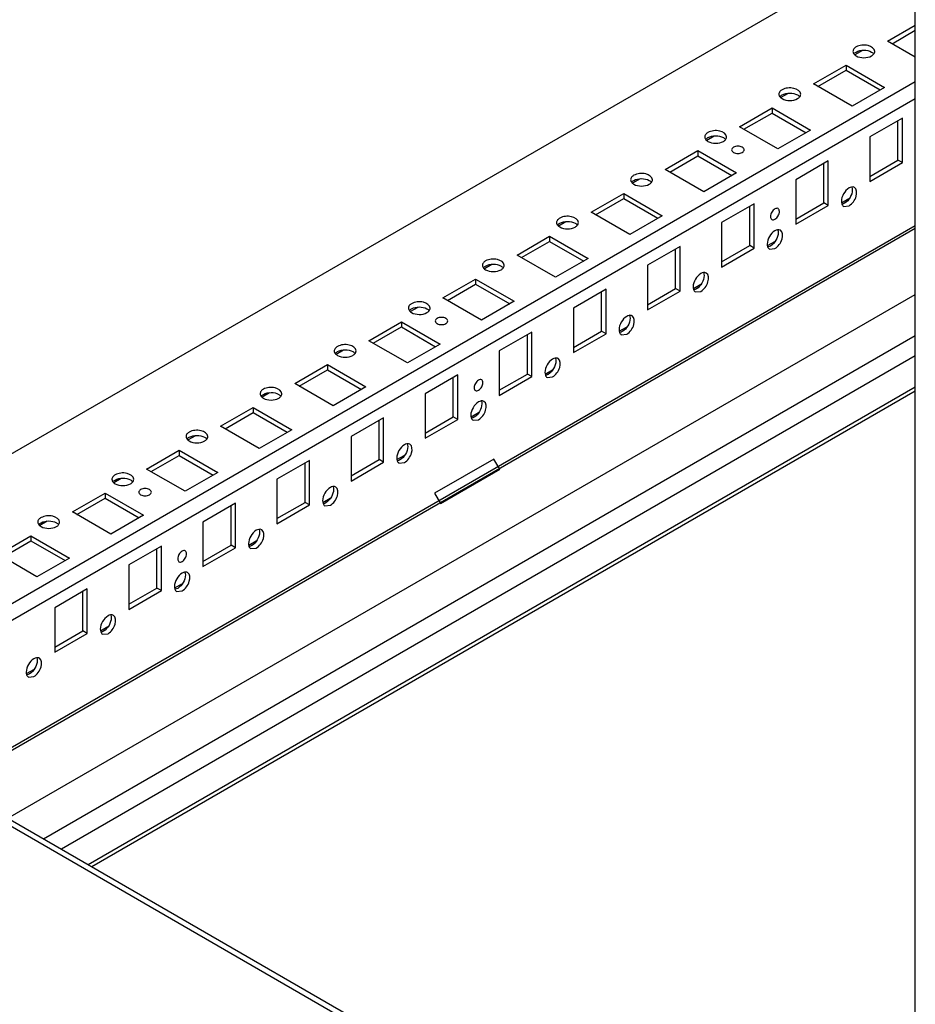
# Model space of a CAD drawing. Units: millimetres. Extents: x 526 to 1405, y 208 to 2489.
# Drawn here: x 676 to 890, y 433 to 668 of the extents above; entities that cross this region are included whole.
import ezdxf

# ---------------------------------------------------------------- set-up
doc = ezdxf.new("R2010")
doc.units = ezdxf.units.MM
doc.header["$LTSCALE"] = 175.347057
doc.layers.get('0').update_dxf_attribs({"linetype": 'CONTINUOUS'})

msp = doc.modelspace()

# ---------------------------------------------------------------- linework, layer by layer
at = {"color": 7, "linetype": 'CONTINUOUS'}
for p, q in [((889.66, 351.02), (889.66, 1933.4)), ((611.62, 528.36), (889.66, 688.88)), ((883.04, 662.82), (889.66, 666.64)), ((884.1, 662.2), (889.66, 665.41)), ((889.66, 659), (883.04, 662.82)), ((877.02, 660.56), (875.26, 659.54)), ((865.36, 652.61), (873.14, 657.1)), ((866.43, 652), (873.14, 655.88)), ((873.14, 657.1), (882.34, 651.79)), ((873.14, 657.1), (873.14, 655.88)), ((873.14, 655.88), (881.27, 651.18)), ((629.26, 502.83), (889.66, 653.16)), ((874.56, 647.3), (865.36, 652.61)), ((882.34, 651.79), (874.56, 647.3)), ((889.66, 649.08), (632.8, 500.79)), ((859.34, 650.35), (857.58, 649.33)), ((847.69, 642.4), (855.47, 646.89)), ((855.47, 646.89), (864.66, 641.59)), ((855.47, 646.89), (855.47, 645.67)), ((848.75, 641.79), (855.47, 645.67)), ((855.47, 645.67), (863.6, 640.98)), ((886.58, 644.45), (878.8, 639.95)), ((885.52, 634.44), (885.52, 643.83)), ((886.58, 633.83), (886.58, 644.45)), ((856.88, 637.1), (847.69, 642.4)), ((864.66, 641.59), (856.88, 637.1)), ((841.66, 640.14), (839.91, 639.13)), ((878.8, 639.95), (878.8, 629.34)), ((830.01, 632.2), (837.79, 636.69)), ((837.79, 636.69), (846.98, 631.38)), ((837.79, 636.69), (837.79, 635.46)), ((831.07, 631.59), (837.79, 635.46)), ((837.79, 635.46), (845.92, 630.77)), ((868.9, 634.24), (861.12, 629.75)), ((868.9, 623.62), (868.9, 634.24)), ((878.8, 630.56), (885.52, 634.44)), ((886.58, 633.83), (885.52, 634.44)), ((839.2, 626.89), (830.01, 632.2)), ((867.84, 624.24), (867.84, 633.63)), ((878.8, 629.34), (886.58, 633.83)), ((823.99, 629.94), (822.23, 628.92)), ((846.98, 631.38), (839.2, 626.89)), ((861.12, 629.75), (861.12, 619.13)), ((812.33, 621.99), (820.11, 626.48)), ((813.39, 621.38), (820.11, 625.26)), ((820.11, 626.48), (829.3, 621.18)), ((820.11, 626.48), (820.11, 625.26)), ((820.11, 625.26), (828.24, 620.56)), ((872.07, 624.24), (873.82, 625.25)), ((851.22, 624.03), (843.44, 619.54)), ((850.16, 614.03), (850.16, 623.42)), ((851.22, 613.42), (851.22, 624.03)), ((861.12, 620.36), (867.84, 624.24)), ((861.12, 619.13), (868.9, 623.62)), ((868.9, 623.62), (867.84, 624.24)), ((872.55, 623.41), (873.85, 623.54)), ((821.52, 616.68), (812.33, 621.99)), ((829.3, 621.18), (821.52, 616.68)), ((658.96, 485.68), (889.66, 618.87)), ((659.55, 485.34), (889.66, 618.19)), ((806.31, 619.73), (804.55, 618.72)), ((843.44, 619.54), (843.44, 608.93)), ((794.65, 611.79), (802.43, 616.28)), ((802.43, 616.28), (811.63, 610.97)), ((802.43, 616.28), (802.43, 615.05)), ((795.72, 611.17), (802.43, 615.05)), ((802.43, 615.05), (810.56, 610.36)), ((833.55, 613.83), (825.77, 609.34)), ((832.48, 603.82), (832.48, 613.21)), ((833.55, 603.21), (833.55, 613.83)), ((843.44, 610.15), (850.16, 614.03)), ((843.44, 608.93), (851.22, 613.42)), ((851.22, 613.42), (850.16, 614.03)), ((854.4, 614.03), (856.14, 615.04)), ((854.87, 613.21), (856.17, 613.34)), ((803.85, 606.48), (794.65, 611.79)), ((811.63, 610.97), (803.85, 606.48)), ((788.63, 609.53), (786.87, 608.51)), ((825.77, 609.34), (825.77, 598.72)), ((776.98, 601.58), (784.76, 606.07)), ((784.76, 606.07), (793.95, 600.76)), ((784.76, 606.07), (784.76, 604.85)), ((778.04, 600.97), (784.76, 604.85)), ((784.76, 604.85), (792.89, 600.15)), ((815.87, 603.62), (808.09, 599.13)), ((815.87, 593.01), (815.87, 603.62)), ((825.77, 599.95), (832.48, 603.82)), ((833.55, 603.21), (832.48, 603.82)), ((836.72, 603.83), (838.47, 604.84)), ((673.21, 477.45), (889.66, 602.42)), ((786.17, 596.27), (776.98, 601.58)), ((814.81, 593.62), (814.81, 603.01)), ((825.77, 598.72), (833.55, 603.21)), ((837.2, 603), (838.5, 603.13)), ((770.95, 599.32), (769.2, 598.3)), ((793.95, 600.76), (786.17, 596.27)), ((808.09, 599.13), (808.09, 588.52)), ((759.3, 591.37), (767.08, 595.86)), ((760.36, 590.76), (767.08, 594.64)), ((767.08, 595.86), (776.27, 590.56)), ((767.08, 595.86), (767.08, 594.64)), ((767.08, 594.64), (775.21, 589.94)), ((819.04, 593.62), (820.79, 594.63)), ((681.7, 472.55), (889.66, 592.62)), ((798.19, 593.41), (790.41, 588.92)), ((797.13, 583.41), (797.13, 592.8)), ((798.19, 582.8), (798.19, 593.41)), ((808.09, 589.74), (814.81, 593.62)), ((808.09, 588.52), (815.87, 593.01)), ((815.87, 593.01), (814.81, 593.62)), ((819.52, 592.8), (820.82, 592.92)), ((768.49, 586.07), (759.3, 591.37)), ((776.27, 590.56), (768.49, 586.07)), ((889.66, 587.72), (685.94, 470.1)), ((753.28, 589.11), (751.52, 588.1)), ((790.41, 588.92), (790.41, 578.31)), ((741.62, 581.17), (749.4, 585.66)), ((749.4, 585.66), (758.59, 580.35)), ((749.4, 585.66), (749.4, 584.43)), ((742.68, 580.56), (749.4, 584.43)), ((749.4, 584.43), (757.53, 579.74)), ((780.51, 583.21), (772.73, 578.72)), ((779.45, 573.21), (779.45, 582.6)), ((780.51, 572.59), (780.51, 583.21)), ((790.41, 579.53), (797.13, 583.41)), ((790.41, 578.31), (798.19, 582.8)), ((798.19, 582.8), (797.13, 583.41)), ((801.36, 583.42), (803.11, 584.42)), ((801.84, 582.59), (803.14, 582.72)), ((692.31, 466.43), (889.66, 580.37)), ((750.81, 575.86), (741.62, 581.17)), ((758.59, 580.35), (750.81, 575.86)), ((889.66, 579.36), (693.18, 465.92)), ((735.6, 578.91), (733.84, 577.89)), ((772.73, 578.72), (772.73, 568.1)), ((723.94, 570.96), (731.72, 575.45)), ((731.72, 575.45), (740.91, 570.14)), ((731.72, 575.45), (731.72, 574.23)), ((725, 570.35), (731.72, 574.23)), ((731.72, 574.23), (739.85, 569.53)), ((762.83, 573), (755.06, 568.51)), ((762.83, 562.39), (762.83, 573)), ((772.73, 569.33), (779.45, 573.21)), ((780.51, 572.59), (779.45, 573.21)), ((783.69, 573.21), (785.43, 574.22)), ((733.14, 565.65), (723.94, 570.96)), ((761.77, 563), (761.77, 572.39)), ((772.73, 568.1), (780.51, 572.59)), ((784.16, 572.38), (785.46, 572.51)), ((717.92, 568.7), (716.16, 567.69)), ((740.91, 570.14), (733.14, 565.65)), ((755.06, 568.51), (755.06, 557.9)), ((706.27, 560.76), (714.04, 565.25)), ((707.33, 560.14), (714.04, 564.02)), ((714.04, 565.25), (723.24, 559.94)), ((714.04, 565.25), (714.04, 564.02)), ((714.04, 564.02), (722.18, 559.33)), ((766.01, 563), (767.76, 564.01)), ((745.16, 562.8), (737.38, 558.31)), ((744.1, 552.79), (744.1, 562.18)), ((745.16, 552.18), (745.16, 562.8)), ((755.06, 559.12), (761.77, 563)), ((755.06, 557.9), (762.83, 562.39)), ((762.83, 562.39), (761.77, 563)), ((766.48, 562.18), (767.78, 562.31)), ((789.11, 563.14), (774.96, 554.98)), ((790.52, 560.69), (789.11, 563.14)), ((715.46, 555.45), (706.27, 560.76)), ((723.24, 559.94), (715.46, 555.45)), ((776.38, 552.53), (790.52, 560.69)), ((700.24, 558.49), (698.49, 557.48)), ((737.38, 558.31), (737.38, 547.69)), ((688.59, 550.55), (696.37, 555.04)), ((696.37, 555.04), (705.56, 549.73)), ((696.37, 555.04), (696.37, 553.82)), ((774.96, 554.98), (776.38, 552.53)), ((689.65, 549.94), (696.37, 553.82)), ((696.37, 553.82), (704.5, 549.12)), ((727.48, 552.59), (719.7, 548.1)), ((726.42, 542.59), (726.42, 551.98)), ((727.48, 541.98), (727.48, 552.59)), ((737.38, 548.92), (744.1, 552.79)), ((737.38, 547.69), (745.16, 552.18)), ((745.16, 552.18), (744.1, 552.79)), ((748.33, 552.8), (750.08, 553.81)), ((748.81, 551.97), (750.11, 552.1)), ((697.78, 545.24), (688.59, 550.55)), ((705.56, 549.73), (697.78, 545.24)), ((682.57, 548.29), (680.81, 547.27)), ((719.7, 548.1), (719.7, 537.49)), ((670.91, 540.34), (678.69, 544.83)), ((678.69, 544.83), (687.88, 539.53)), ((678.69, 544.83), (678.69, 543.61)), ((671.97, 539.73), (678.69, 543.61)), ((678.69, 543.61), (686.82, 538.91)), ((719.7, 538.71), (726.42, 542.59)), ((727.48, 541.98), (726.42, 542.59)), ((730.65, 542.59), (732.4, 543.6)), ((680.1, 535.04), (670.91, 540.34)), ((709.8, 542.38), (702.02, 537.89)), ((708.74, 532.38), (708.74, 541.77)), ((709.8, 531.77), (709.8, 542.38)), ((719.7, 537.49), (727.48, 541.98)), ((731.13, 541.77), (732.43, 541.89)), ((687.88, 539.53), (680.1, 535.04)), ((702.02, 537.89), (702.02, 527.28)), ((712.98, 532.39), (714.72, 533.39)), ((692.12, 532.18), (684.35, 527.69)), ((691.06, 522.18), (691.06, 531.57)), ((692.12, 521.56), (692.12, 532.18)), ((702.02, 528.5), (708.74, 532.38)), ((702.02, 527.28), (709.8, 531.77)), ((709.8, 531.77), (708.74, 532.38)), ((713.45, 531.56), (714.75, 531.69)), ((684.35, 527.69), (684.35, 517.07)), ((684.35, 518.3), (691.06, 522.18)), ((684.35, 517.07), (692.12, 521.56)), ((692.12, 521.56), (691.06, 522.18)), ((695.3, 522.18), (697.05, 523.19)), ((695.77, 521.35), (697.07, 521.48)), ((610.35, 512.28), (889.66, 351.02)), ((611.62, 513.01), (889.66, 352.49)), ((677.62, 511.97), (679.37, 512.98)), ((678.1, 511.15), (679.4, 511.28))]:
    msp.add_line(p, q, dxfattribs=at)
for points in [[(874.83, 660.63), (874.8, 660.55), (874.79, 660.46), (874.79, 660.37)], [(874.79, 660.37), (874.79, 660.13), (874.9, 659.89), (875.05, 659.7)], [(875.05, 659.8), (875.11, 659.87), (875.18, 659.94), (875.25, 660)], [(875.25, 660), (875.34, 660.07), (875.44, 660.14), (875.55, 660.2)], [(879.22, 660.21), (879.4, 660.1), (879.58, 659.97), (879.72, 659.8)], [(879.72, 659.7), (879.87, 659.88), (879.99, 660.13), (879.99, 660.37)], [(875.05, 659.7), (875.19, 659.55), (875.36, 659.41), (875.54, 659.31)], [(879.22, 659.31), (879.33, 659.37), (879.43, 659.43), (879.52, 659.51)], [(879.52, 659.51), (879.59, 659.57), (879.66, 659.63), (879.72, 659.7)], [(857.15, 650.43), (857.12, 650.34), (857.11, 650.25), (857.11, 650.16)], [(857.11, 650.16), (857.11, 649.92), (857.22, 649.68), (857.38, 649.5)], [(857.37, 649.6), (857.43, 649.67), (857.5, 649.73), (857.57, 649.79)], [(857.38, 649.5), (857.51, 649.34), (857.68, 649.21), (857.86, 649.1)], [(857.57, 649.79), (857.66, 649.87), (857.77, 649.94), (857.87, 650)], [(861.54, 650), (861.73, 649.89), (861.9, 649.76), (862.04, 649.6)], [(861.55, 649.1), (861.65, 649.16), (861.75, 649.23), (861.84, 649.31)], [(861.84, 649.31), (861.91, 649.36), (861.98, 649.43), (862.04, 649.5)], [(862.04, 649.5), (862.2, 649.68), (862.31, 649.92), (862.31, 650.16)], [(839.47, 640.22), (839.45, 640.14), (839.43, 640.04), (839.43, 639.95)], [(839.43, 639.95), (839.43, 639.72), (839.54, 639.47), (839.7, 639.29)], [(839.7, 639.39), (839.76, 639.46), (839.82, 639.53), (839.89, 639.59)], [(839.7, 639.29), (839.83, 639.13), (840, 639), (840.18, 638.9)], [(839.89, 639.59), (839.99, 639.66), (840.09, 639.73), (840.19, 639.79)], [(843.86, 639.8), (844.05, 639.69), (844.23, 639.55), (844.37, 639.39)], [(843.87, 638.89), (843.97, 638.95), (844.07, 639.02), (844.17, 639.1)], [(844.17, 639.1), (844.24, 639.16), (844.3, 639.22), (844.36, 639.29)], [(844.36, 639.29), (844.52, 639.47), (844.63, 639.72), (844.63, 639.95)], [(821.79, 630.02), (821.77, 629.93), (821.75, 629.84), (821.75, 629.75)], [(821.75, 629.75), (821.75, 629.51), (821.87, 629.27), (822.02, 629.09)], [(822.02, 629.18), (822.08, 629.25), (822.15, 629.32), (822.22, 629.38)], [(822.22, 629.38), (822.31, 629.46), (822.41, 629.52), (822.51, 629.59)], [(826.18, 629.59), (826.37, 629.48), (826.55, 629.35), (826.69, 629.18)], [(826.69, 629.09), (826.84, 629.27), (826.95, 629.51), (826.95, 629.75)], [(822.02, 629.09), (822.16, 628.93), (822.33, 628.8), (822.51, 628.69)], [(826.19, 628.69), (826.3, 628.75), (826.4, 628.82), (826.49, 628.89)], [(826.49, 628.89), (826.56, 628.95), (826.63, 629.02), (826.69, 629.09)], [(874.45, 628.02), (874.24, 627.98), (874.03, 627.9), (873.85, 627.79)], [(875.15, 627.92), (874.95, 628.04), (874.68, 628.06), (874.45, 628.02)], [(874.53, 627.97), (874.6, 627.77), (874.63, 627.56), (874.63, 627.35)], [(872.01, 624.61), (872.01, 624.4), (872.04, 624.18), (872.11, 623.97)], [(872.11, 623.97), (872.19, 623.75), (872.34, 623.53), (872.55, 623.41)], [(872.79, 624.16), (872.61, 624.05), (872.41, 623.97), (872.2, 623.93)], [(804.12, 619.81), (804.09, 619.72), (804.08, 619.63), (804.08, 619.54)], [(804.08, 619.54), (804.08, 619.3), (804.19, 619.06), (804.34, 618.88)], [(804.34, 618.98), (804.4, 619.05), (804.47, 619.11), (804.54, 619.17)], [(804.34, 618.88), (804.48, 618.72), (804.65, 618.59), (804.83, 618.49)], [(804.54, 619.17), (804.63, 619.25), (804.73, 619.32), (804.84, 619.38)], [(808.51, 619.38), (808.69, 619.28), (808.87, 619.14), (809.01, 618.98)], [(808.51, 618.48), (808.62, 618.54), (808.72, 618.61), (808.81, 618.69)], [(808.81, 618.69), (808.88, 618.75), (808.95, 618.81), (809.01, 618.88)], [(809.01, 618.88), (809.16, 619.06), (809.28, 619.3), (809.28, 619.54)], [(856.77, 617.81), (856.56, 617.77), (856.36, 617.69), (856.17, 617.58)], [(857.47, 617.71), (857.27, 617.83), (857, 617.85), (856.77, 617.81)], [(856.85, 617.76), (856.92, 617.56), (856.95, 617.35), (856.95, 617.14)], [(854.33, 614.41), (854.33, 614.19), (854.36, 613.97), (854.43, 613.77)], [(854.43, 613.77), (854.51, 613.54), (854.67, 613.33), (854.87, 613.21)], [(855.11, 613.95), (854.93, 613.84), (854.73, 613.76), (854.52, 613.72)], [(786.44, 609.6), (786.41, 609.52), (786.4, 609.43), (786.4, 609.34)], [(786.4, 609.34), (786.4, 609.1), (786.51, 608.85), (786.66, 608.67)], [(786.66, 608.77), (786.72, 608.84), (786.79, 608.91), (786.86, 608.97)], [(786.66, 608.67), (786.8, 608.51), (786.97, 608.38), (787.15, 608.28)], [(786.86, 608.97), (786.95, 609.04), (787.05, 609.11), (787.16, 609.17)], [(790.83, 609.18), (791.02, 609.07), (791.19, 608.94), (791.33, 608.77)], [(790.84, 608.27), (790.94, 608.34), (791.04, 608.4), (791.13, 608.48)], [(791.13, 608.48), (791.2, 608.54), (791.27, 608.6), (791.33, 608.67)], [(791.33, 608.67), (791.48, 608.85), (791.6, 609.1), (791.6, 609.34)], [(839.09, 607.61), (838.88, 607.57), (838.68, 607.48), (838.5, 607.38)], [(839.8, 607.51), (839.59, 607.62), (839.32, 607.65), (839.09, 607.61)], [(839.17, 607.56), (839.24, 607.36), (839.27, 607.14), (839.27, 606.94)], [(836.66, 604.2), (836.66, 603.99), (836.68, 603.76), (836.76, 603.56)], [(836.76, 603.56), (836.84, 603.34), (836.99, 603.12), (837.2, 603)], [(837.43, 603.74), (837.25, 603.64), (837.05, 603.55), (836.84, 603.51)], [(768.76, 599.4), (768.73, 599.31), (768.72, 599.22), (768.72, 599.13)], [(768.72, 599.13), (768.72, 598.89), (768.83, 598.65), (768.99, 598.47)], [(769.18, 598.76), (769.28, 598.84), (769.38, 598.91), (769.48, 598.97)], [(773.15, 598.97), (773.34, 598.86), (773.52, 598.73), (773.65, 598.57)], [(773.65, 598.47), (773.81, 598.65), (773.92, 598.89), (773.92, 599.13)], [(768.98, 598.57), (769.05, 598.64), (769.11, 598.7), (769.18, 598.76)], [(768.99, 598.47), (769.12, 598.31), (769.29, 598.18), (769.47, 598.07)], [(773.16, 598.07), (773.26, 598.13), (773.36, 598.2), (773.46, 598.28)], [(773.46, 598.28), (773.53, 598.33), (773.59, 598.4), (773.65, 598.47)], [(821.41, 597.4), (821.2, 597.36), (821, 597.28), (820.82, 597.17)], [(822.12, 597.3), (821.91, 597.42), (821.65, 597.44), (821.41, 597.4)], [(821.5, 597.35), (821.57, 597.15), (821.59, 596.94), (821.6, 596.73)], [(818.98, 593.99), (818.98, 593.78), (819.01, 593.56), (819.08, 593.36)], [(819.08, 593.36), (819.16, 593.13), (819.31, 592.91), (819.52, 592.8)], [(819.76, 593.54), (819.57, 593.43), (819.37, 593.35), (819.17, 593.31)], [(751.08, 589.19), (751.06, 589.11), (751.04, 589.01), (751.04, 588.92)], [(751.04, 588.92), (751.04, 588.69), (751.16, 588.44), (751.31, 588.26)], [(751.31, 588.36), (751.37, 588.43), (751.43, 588.5), (751.51, 588.55)], [(751.31, 588.26), (751.45, 588.1), (751.62, 587.97), (751.8, 587.87)], [(751.51, 588.55), (751.6, 588.63), (751.7, 588.7), (751.8, 588.76)], [(755.47, 588.76), (755.66, 588.66), (755.84, 588.52), (755.98, 588.36)], [(755.48, 587.86), (755.59, 587.92), (755.69, 587.99), (755.78, 588.07)], [(755.78, 588.07), (755.85, 588.13), (755.92, 588.19), (755.97, 588.26)], [(755.97, 588.26), (756.13, 588.44), (756.24, 588.69), (756.24, 588.92)], [(803.74, 587.19), (803.53, 587.16), (803.32, 587.07), (803.14, 586.96)], [(804.44, 587.09), (804.23, 587.21), (803.97, 587.24), (803.74, 587.19)], [(803.82, 587.14), (803.89, 586.95), (803.92, 586.73), (803.92, 586.52)], [(801.3, 583.79), (801.3, 583.57), (801.33, 583.35), (801.4, 583.15)], [(801.4, 583.15), (801.48, 582.93), (801.63, 582.71), (801.84, 582.59)], [(802.08, 583.33), (801.9, 583.23), (801.7, 583.14), (801.49, 583.1)], [(733.41, 578.99), (733.38, 578.9), (733.36, 578.81), (733.36, 578.72)], [(733.36, 578.72), (733.37, 578.48), (733.48, 578.24), (733.63, 578.06)], [(733.63, 578.15), (733.69, 578.22), (733.76, 578.29), (733.83, 578.35)], [(733.63, 578.06), (733.77, 577.9), (733.94, 577.77), (734.12, 577.66)], [(733.83, 578.35), (733.92, 578.43), (734.02, 578.49), (734.13, 578.55)], [(737.8, 578.56), (737.98, 578.45), (738.16, 578.32), (738.3, 578.15)], [(737.8, 577.66), (737.91, 577.72), (738.01, 577.79), (738.1, 577.86)], [(738.1, 577.86), (738.17, 577.92), (738.24, 577.99), (738.3, 578.05)], [(738.3, 578.05), (738.45, 578.24), (738.57, 578.48), (738.56, 578.72)], [(786.06, 576.99), (785.85, 576.95), (785.65, 576.86), (785.46, 576.76)], [(786.76, 576.89), (786.56, 577.01), (786.29, 577.03), (786.06, 576.99)], [(786.14, 576.94), (786.21, 576.74), (786.24, 576.53), (786.24, 576.32)], [(783.62, 573.58), (783.62, 573.37), (783.65, 573.15), (783.72, 572.94)], [(784.4, 573.12), (784.22, 573.02), (784.02, 572.94), (783.81, 572.9)], [(783.72, 572.94), (783.8, 572.72), (783.96, 572.5), (784.16, 572.38)], [(715.73, 568.78), (715.7, 568.69), (715.69, 568.6), (715.69, 568.51)], [(715.69, 568.51), (715.69, 568.27), (715.8, 568.03), (715.95, 567.85)], [(716.15, 568.14), (716.24, 568.22), (716.34, 568.29), (716.45, 568.35)], [(720.12, 568.35), (720.31, 568.25), (720.48, 568.11), (720.62, 567.95)], [(720.62, 567.85), (720.77, 568.03), (720.89, 568.27), (720.89, 568.51)], [(715.95, 567.95), (716.01, 568.02), (716.08, 568.08), (716.15, 568.14)], [(715.95, 567.85), (716.09, 567.69), (716.26, 567.56), (716.44, 567.45)], [(720.13, 567.45), (720.23, 567.51), (720.33, 567.58), (720.42, 567.66)], [(720.42, 567.66), (720.49, 567.72), (720.56, 567.78), (720.62, 567.85)], [(768.38, 566.78), (768.17, 566.74), (767.97, 566.66), (767.78, 566.55)], [(769.08, 566.68), (768.88, 566.8), (768.61, 566.82), (768.38, 566.78)], [(768.46, 566.73), (768.53, 566.53), (768.56, 566.32), (768.56, 566.11)], [(765.95, 563.38), (765.95, 563.16), (765.97, 562.94), (766.05, 562.74)], [(766.05, 562.74), (766.13, 562.51), (766.28, 562.3), (766.48, 562.18)], [(766.72, 562.92), (766.54, 562.81), (766.34, 562.73), (766.13, 562.69)], [(698.05, 558.57), (698.02, 558.49), (698.01, 558.4), (698.01, 558.31)], [(698.01, 558.31), (698.01, 558.07), (698.12, 557.82), (698.28, 557.64)], [(698.27, 557.74), (698.33, 557.81), (698.4, 557.88), (698.47, 557.94)], [(698.28, 557.64), (698.41, 557.48), (698.58, 557.35), (698.76, 557.25)], [(698.47, 557.94), (698.57, 558.01), (698.67, 558.08), (698.77, 558.14)], [(702.44, 558.15), (702.63, 558.04), (702.81, 557.91), (702.94, 557.74)], [(702.45, 557.24), (702.55, 557.3), (702.65, 557.37), (702.75, 557.45)], [(702.75, 557.45), (702.82, 557.51), (702.88, 557.57), (702.94, 557.64)], [(702.94, 557.64), (703.1, 557.82), (703.21, 558.07), (703.21, 558.31)], [(750.7, 556.58), (750.49, 556.54), (750.29, 556.45), (750.11, 556.35)], [(751.41, 556.47), (751.2, 556.59), (750.94, 556.62), (750.7, 556.58)], [(750.79, 556.52), (750.86, 556.33), (750.88, 556.11), (750.88, 555.91)], [(748.27, 553.17), (748.27, 552.95), (748.3, 552.73), (748.37, 552.53)], [(748.37, 552.53), (748.45, 552.31), (748.6, 552.09), (748.81, 551.97)], [(749.05, 552.71), (748.86, 552.61), (748.66, 552.52), (748.45, 552.48)], [(680.37, 548.37), (680.35, 548.28), (680.33, 548.19), (680.33, 548.1)], [(680.33, 548.1), (680.33, 547.86), (680.44, 547.62), (680.6, 547.44)], [(680.6, 547.53), (680.66, 547.61), (680.72, 547.67), (680.8, 547.73)], [(680.6, 547.44), (680.73, 547.28), (680.91, 547.15), (681.09, 547.04)], [(680.8, 547.73), (680.89, 547.81), (680.99, 547.88), (681.09, 547.94)], [(684.76, 547.94), (684.95, 547.83), (685.13, 547.7), (685.27, 547.54)], [(684.77, 547.04), (684.88, 547.1), (684.98, 547.17), (685.07, 547.24)], [(685.07, 547.24), (685.14, 547.3), (685.2, 547.37), (685.26, 547.44)], [(685.26, 547.44), (685.42, 547.62), (685.53, 547.86), (685.53, 548.1)], [(733.03, 546.37), (732.82, 546.33), (732.61, 546.25), (732.43, 546.14)], [(733.73, 546.27), (733.52, 546.39), (733.26, 546.41), (733.03, 546.37)], [(733.11, 546.32), (733.18, 546.12), (733.21, 545.91), (733.21, 545.7)], [(730.59, 542.96), (730.59, 542.75), (730.62, 542.53), (730.69, 542.33)], [(731.37, 542.51), (731.19, 542.4), (730.99, 542.32), (730.78, 542.28)], [(730.69, 542.33), (730.77, 542.1), (730.92, 541.88), (731.13, 541.77)], [(715.35, 536.16), (715.14, 536.12), (714.94, 536.04), (714.75, 535.93)], [(716.05, 536.06), (715.85, 536.18), (715.58, 536.21), (715.35, 536.16)], [(715.43, 536.11), (715.5, 535.92), (715.53, 535.7), (715.53, 535.49)], [(712.91, 532.76), (712.91, 532.54), (712.94, 532.32), (713.01, 532.12)], [(713.01, 532.12), (713.09, 531.9), (713.25, 531.68), (713.45, 531.56)], [(713.69, 532.3), (713.51, 532.19), (713.31, 532.11), (713.1, 532.07)], [(697.67, 525.96), (697.46, 525.92), (697.26, 525.83), (697.07, 525.73)], [(698.37, 525.86), (698.17, 525.98), (697.9, 526), (697.67, 525.96)], [(697.75, 525.91), (697.82, 525.71), (697.85, 525.5), (697.85, 525.29)], [(695.24, 522.55), (695.24, 522.34), (695.26, 522.12), (695.34, 521.91)], [(695.34, 521.91), (695.41, 521.69), (695.57, 521.47), (695.77, 521.35)], [(696.01, 522.09), (695.83, 521.99), (695.63, 521.9), (695.42, 521.87)], [(679.99, 515.75), (679.78, 515.71), (679.58, 515.63), (679.4, 515.52)], [(680.7, 515.65), (680.49, 515.77), (680.23, 515.79), (679.99, 515.75)], [(680.08, 515.7), (680.15, 515.5), (680.17, 515.29), (680.17, 515.08)], [(677.56, 512.35), (677.56, 512.13), (677.58, 511.91), (677.66, 511.71)], [(677.66, 511.71), (677.74, 511.48), (677.89, 511.27), (678.1, 511.15)], [(678.34, 511.89), (678.15, 511.78), (677.95, 511.7), (677.74, 511.66)]]:
    msp.add_open_spline(points, degree=3, dxfattribs=at)
for points, knots in [([(875.55, 661.43), (875.46, 661.38), (875.16, 661.18), (874.9, 660.88), (874.83, 660.63)], [0, 0, 0, 0, 0.284133, 1, 1, 1, 1]), ([(879.99, 660.37), (879.99, 661.07), (878.52, 661.89), (876.93, 661.91), (875.95, 661.66), (875.55, 661.43)], [0, 0, 0, 0, 0.422603, 0.722335, 1, 1, 1, 1]), ([(875.55, 660.2), (876.09, 660.52), (877.38, 660.77), (878.67, 660.52), (879.22, 660.21)], [0, 0, 0, 0, 0.499765, 1, 1, 1, 1]), ([(875.54, 659.31), (876.09, 658.99), (877.38, 658.74), (878.68, 658.99), (879.22, 659.31)], [0, 0, 0, 0, 0.499704, 1, 1, 1, 1]), ([(857.87, 651.22), (857.78, 651.17), (857.48, 650.97), (857.23, 650.68), (857.15, 650.43)], [0, 0, 0, 0, 0.284133, 1, 1, 1, 1]), ([(862.31, 650.16), (862.31, 650.87), (860.84, 651.68), (859.25, 651.7), (858.27, 651.45), (857.87, 651.22)], [0, 0, 0, 0, 0.422603, 0.722335, 1, 1, 1, 1]), ([(857.86, 649.1), (858.41, 648.79), (859.7, 648.53), (861, 648.78), (861.55, 649.1)], [0, 0, 0, 0, 0.499704, 1, 1, 1, 1]), ([(857.87, 650), (858.41, 650.31), (859.7, 650.56), (860.99, 650.31), (861.54, 650)], [0, 0, 0, 0, 0.499765, 1, 1, 1, 1]), ([(844.63, 639.95), (844.63, 640.66), (843.17, 641.48), (841.58, 641.5), (840.59, 641.25), (840.19, 641.02)], [0, 0, 0, 0, 0.422603, 0.722335, 1, 1, 1, 1]), ([(840.19, 641.02), (840.1, 640.96), (839.8, 640.77), (839.55, 640.47), (839.47, 640.22)], [0, 0, 0, 0, 0.284133, 1, 1, 1, 1]), ([(840.18, 638.9), (840.73, 638.58), (842.03, 638.33), (843.32, 638.58), (843.87, 638.89)], [0, 0, 0, 0, 0.499704, 1, 1, 1, 1]), ([(840.19, 639.79), (840.74, 640.11), (842.03, 640.36), (843.32, 640.11), (843.86, 639.8)], [0, 0, 0, 0, 0.499765, 1, 1, 1, 1]), ([(846.27, 637.51), (846.06, 637.38), (845.62, 636.88), (846.35, 636.1), (847.33, 635.97), (848.08, 636.1), (848.39, 636.28)], [0, 0, 0, 0, 0.204359, 0.408649, 0.704217, 1, 1, 1, 1]), ([(848.39, 636.28), (848.61, 636.41), (849.05, 636.9), (848.31, 637.69), (847.34, 637.81), (846.59, 637.69), (846.27, 637.51)], [0, 0, 0, 0, 0.204359, 0.408649, 0.704217, 1, 1, 1, 1]), ([(822.51, 630.81), (822.43, 630.76), (822.13, 630.56), (821.87, 630.26), (821.79, 630.02)], [0, 0, 0, 0, 0.284133, 1, 1, 1, 1]), ([(826.95, 629.75), (826.95, 630.46), (825.49, 631.27), (823.9, 631.29), (822.92, 631.04), (822.51, 630.81)], [0, 0, 0, 0, 0.422603, 0.722335, 1, 1, 1, 1]), ([(822.51, 629.59), (823.06, 629.9), (824.35, 630.15), (825.64, 629.9), (826.18, 629.59)], [0, 0, 0, 0, 0.499765, 1, 1, 1, 1]), ([(822.51, 628.69), (823.05, 628.37), (824.35, 628.12), (825.64, 628.37), (826.19, 628.69)], [0, 0, 0, 0, 0.499704, 1, 1, 1, 1]), ([(873.85, 627.79), (873.31, 627.47), (872.45, 626.48), (872.01, 625.24), (872.01, 624.61)], [0, 0, 0, 0, 0.499764, 1, 1, 1, 1]), ([(874.63, 627.35), (874.63, 626.72), (874.2, 625.47), (873.34, 624.47), (872.79, 624.16)], [0, 0, 0, 0, 0.499705, 1, 1, 1, 1]), ([(873.85, 623.54), (874.25, 623.78), (874.96, 624.5), (875.74, 625.89), (875.76, 627.56), (875.15, 627.92)], [0, 0, 0, 0, 0.277647, 0.577365, 1, 1, 1, 1]), ([(856.17, 622.81), (855.86, 622.63), (855.37, 622.04), (855, 621.13), (855.3, 620.1), (855.96, 620.23), (856.17, 620.36)], [0, 0, 0, 0, 0.295737, 0.591308, 0.795619, 1, 1, 1, 1]), ([(856.17, 620.36), (856.49, 620.54), (856.98, 621.13), (857.35, 622.04), (857.04, 623.06), (856.39, 622.93), (856.17, 622.81)], [0, 0, 0, 0, 0.295737, 0.591308, 0.795619, 1, 1, 1, 1]), ([(804.84, 620.6), (804.75, 620.55), (804.45, 620.35), (804.19, 620.06), (804.12, 619.81)], [0, 0, 0, 0, 0.284133, 1, 1, 1, 1]), ([(809.28, 619.54), (809.27, 620.25), (807.81, 621.06), (806.22, 621.08), (805.24, 620.84), (804.84, 620.6)], [0, 0, 0, 0, 0.422603, 0.722335, 1, 1, 1, 1]), ([(804.83, 618.49), (805.38, 618.17), (806.67, 617.92), (807.97, 618.17), (808.51, 618.48)], [0, 0, 0, 0, 0.499704, 1, 1, 1, 1]), ([(804.84, 619.38), (805.38, 619.69), (806.67, 619.94), (807.96, 619.7), (808.51, 619.38)], [0, 0, 0, 0, 0.499765, 1, 1, 1, 1]), ([(856.17, 613.34), (856.57, 613.57), (857.28, 614.29), (858.06, 615.68), (858.08, 617.36), (857.47, 617.71)], [0, 0, 0, 0, 0.277647, 0.577365, 1, 1, 1, 1]), ([(856.17, 617.58), (855.63, 617.27), (854.77, 616.28), (854.34, 615.04), (854.33, 614.41)], [0, 0, 0, 0, 0.499764, 1, 1, 1, 1]), ([(856.95, 617.14), (856.95, 616.51), (856.52, 615.26), (855.66, 614.27), (855.11, 613.95)], [0, 0, 0, 0, 0.499705, 1, 1, 1, 1]), ([(791.6, 609.34), (791.6, 610.04), (790.13, 610.86), (788.54, 610.88), (787.56, 610.63), (787.16, 610.4)], [0, 0, 0, 0, 0.422603, 0.722335, 1, 1, 1, 1]), ([(787.16, 610.4), (787.07, 610.35), (786.77, 610.15), (786.52, 609.85), (786.44, 609.6)], [0, 0, 0, 0, 0.284133, 1, 1, 1, 1]), ([(787.15, 608.28), (787.7, 607.96), (788.99, 607.71), (790.29, 607.96), (790.84, 608.27)], [0, 0, 0, 0, 0.499704, 1, 1, 1, 1]), ([(787.16, 609.17), (787.7, 609.49), (788.99, 609.74), (790.28, 609.49), (790.83, 609.18)], [0, 0, 0, 0, 0.499765, 1, 1, 1, 1]), ([(838.5, 607.38), (837.95, 607.06), (837.09, 606.07), (836.66, 604.83), (836.66, 604.2)], [0, 0, 0, 0, 0.499764, 1, 1, 1, 1]), ([(839.27, 606.94), (839.27, 606.3), (838.84, 605.06), (837.98, 604.06), (837.43, 603.74)], [0, 0, 0, 0, 0.499705, 1, 1, 1, 1]), ([(838.5, 603.13), (838.9, 603.36), (839.6, 604.09), (840.38, 605.48), (840.41, 607.15), (839.8, 607.51)], [0, 0, 0, 0, 0.277647, 0.577365, 1, 1, 1, 1]), ([(769.48, 600.19), (769.39, 600.14), (769.09, 599.94), (768.84, 599.64), (768.76, 599.4)], [0, 0, 0, 0, 0.284133, 1, 1, 1, 1]), ([(773.92, 599.13), (773.92, 599.84), (772.46, 600.65), (770.87, 600.67), (769.88, 600.42), (769.48, 600.19)], [0, 0, 0, 0, 0.422603, 0.722335, 1, 1, 1, 1]), ([(769.48, 598.97), (770.03, 599.28), (771.32, 599.53), (772.61, 599.28), (773.15, 598.97)], [0, 0, 0, 0, 0.499765, 1, 1, 1, 1]), ([(769.47, 598.07), (770.02, 597.76), (771.32, 597.5), (772.61, 597.75), (773.16, 598.07)], [0, 0, 0, 0, 0.499704, 1, 1, 1, 1]), ([(775.56, 596.68), (775.35, 596.56), (774.91, 596.06), (775.64, 595.28), (776.62, 595.15), (777.37, 595.27), (777.68, 595.46)], [0, 0, 0, 0, 0.204359, 0.408649, 0.704217, 1, 1, 1, 1]), ([(777.68, 595.46), (777.9, 595.58), (778.34, 596.08), (777.6, 596.86), (776.63, 596.99), (775.88, 596.86), (775.56, 596.68)], [0, 0, 0, 0, 0.204359, 0.408649, 0.704217, 1, 1, 1, 1]), ([(820.82, 597.17), (820.27, 596.86), (819.41, 595.86), (818.98, 594.62), (818.98, 593.99)], [0, 0, 0, 0, 0.499764, 1, 1, 1, 1]), ([(821.6, 596.73), (821.6, 596.1), (821.17, 594.85), (820.3, 593.85), (819.76, 593.54)], [0, 0, 0, 0, 0.499705, 1, 1, 1, 1]), ([(820.82, 592.92), (821.22, 593.16), (821.93, 593.88), (822.7, 595.27), (822.73, 596.95), (822.12, 597.3)], [0, 0, 0, 0, 0.277647, 0.577365, 1, 1, 1, 1]), ([(751.8, 589.99), (751.72, 589.93), (751.42, 589.74), (751.16, 589.44), (751.08, 589.19)], [0, 0, 0, 0, 0.284133, 1, 1, 1, 1]), ([(756.24, 588.92), (756.24, 589.63), (754.78, 590.45), (753.19, 590.47), (752.21, 590.22), (751.8, 589.99)], [0, 0, 0, 0, 0.422603, 0.722335, 1, 1, 1, 1]), ([(751.8, 588.76), (752.35, 589.08), (753.64, 589.32), (754.93, 589.08), (755.47, 588.76)], [0, 0, 0, 0, 0.499765, 1, 1, 1, 1]), ([(751.8, 587.87), (752.34, 587.55), (753.64, 587.3), (754.93, 587.55), (755.48, 587.86)], [0, 0, 0, 0, 0.499704, 1, 1, 1, 1]), ([(803.14, 582.72), (803.54, 582.95), (804.25, 583.68), (805.03, 585.06), (805.05, 586.74), (804.44, 587.09)], [0, 0, 0, 0, 0.277647, 0.577365, 1, 1, 1, 1]), ([(803.14, 586.96), (802.6, 586.65), (801.73, 585.66), (801.3, 584.42), (801.3, 583.79)], [0, 0, 0, 0, 0.499764, 1, 1, 1, 1]), ([(803.92, 586.52), (803.92, 585.89), (803.49, 584.64), (802.63, 583.65), (802.08, 583.33)], [0, 0, 0, 0, 0.499705, 1, 1, 1, 1]), ([(738.56, 578.72), (738.56, 579.43), (737.1, 580.24), (735.51, 580.26), (734.53, 580.01), (734.13, 579.78)], [0, 0, 0, 0, 0.422603, 0.722335, 1, 1, 1, 1]), ([(785.46, 581.98), (785.15, 581.8), (784.66, 581.21), (784.29, 580.31), (784.59, 579.28), (785.24, 579.41), (785.46, 579.53)], [0, 0, 0, 0, 0.295737, 0.591308, 0.795619, 1, 1, 1, 1]), ([(785.46, 579.53), (785.78, 579.72), (786.26, 580.3), (786.64, 581.21), (786.33, 582.24), (785.68, 582.11), (785.46, 581.98)], [0, 0, 0, 0, 0.295737, 0.591308, 0.795619, 1, 1, 1, 1]), ([(734.13, 579.78), (734.04, 579.73), (733.74, 579.53), (733.48, 579.23), (733.41, 578.99)], [0, 0, 0, 0, 0.284133, 1, 1, 1, 1]), ([(734.13, 578.55), (734.67, 578.87), (735.96, 579.12), (737.25, 578.87), (737.8, 578.56)], [0, 0, 0, 0, 0.499765, 1, 1, 1, 1]), ([(734.12, 577.66), (734.66, 577.34), (735.96, 577.09), (737.26, 577.34), (737.8, 577.66)], [0, 0, 0, 0, 0.499704, 1, 1, 1, 1]), ([(785.46, 576.76), (784.92, 576.44), (784.06, 575.45), (783.63, 574.21), (783.62, 573.58)], [0, 0, 0, 0, 0.499764, 1, 1, 1, 1]), ([(786.24, 576.32), (786.24, 575.69), (785.81, 574.44), (784.95, 573.44), (784.4, 573.12)], [0, 0, 0, 0, 0.499705, 1, 1, 1, 1]), ([(785.46, 572.51), (785.86, 572.74), (786.57, 573.47), (787.35, 574.86), (787.37, 576.53), (786.76, 576.89)], [0, 0, 0, 0, 0.277647, 0.577365, 1, 1, 1, 1]), ([(716.45, 569.57), (716.36, 569.52), (716.06, 569.32), (715.81, 569.03), (715.73, 568.78)], [0, 0, 0, 0, 0.284133, 1, 1, 1, 1]), ([(720.89, 568.51), (720.89, 569.22), (719.42, 570.03), (717.83, 570.05), (716.85, 569.81), (716.45, 569.57)], [0, 0, 0, 0, 0.422603, 0.722335, 1, 1, 1, 1]), ([(716.45, 568.35), (716.99, 568.66), (718.28, 568.91), (719.57, 568.67), (720.12, 568.35)], [0, 0, 0, 0, 0.499765, 1, 1, 1, 1]), ([(716.44, 567.45), (716.99, 567.14), (718.28, 566.89), (719.58, 567.13), (720.13, 567.45)], [0, 0, 0, 0, 0.499704, 1, 1, 1, 1]), ([(767.78, 566.55), (767.24, 566.24), (766.38, 565.25), (765.95, 564.01), (765.95, 563.38)], [0, 0, 0, 0, 0.499764, 1, 1, 1, 1]), ([(768.56, 566.11), (768.56, 565.48), (768.13, 564.23), (767.27, 563.23), (766.72, 562.92)], [0, 0, 0, 0, 0.499705, 1, 1, 1, 1]), ([(767.78, 562.31), (768.19, 562.54), (768.89, 563.26), (769.67, 564.65), (769.7, 566.33), (769.08, 566.68)], [0, 0, 0, 0, 0.277647, 0.577365, 1, 1, 1, 1]), ([(698.77, 559.37), (698.68, 559.32), (698.38, 559.12), (698.13, 558.82), (698.05, 558.57)], [0, 0, 0, 0, 0.284133, 1, 1, 1, 1]), ([(703.21, 558.31), (703.21, 559.01), (701.75, 559.83), (700.15, 559.85), (699.17, 559.6), (698.77, 559.37)], [0, 0, 0, 0, 0.422603, 0.722335, 1, 1, 1, 1]), ([(698.76, 557.25), (699.31, 556.93), (700.61, 556.68), (701.9, 556.93), (702.45, 557.24)], [0, 0, 0, 0, 0.499704, 1, 1, 1, 1]), ([(698.77, 558.14), (699.32, 558.46), (700.61, 558.71), (701.9, 558.46), (702.44, 558.15)], [0, 0, 0, 0, 0.499765, 1, 1, 1, 1]), ([(704.85, 555.86), (704.63, 555.73), (704.2, 555.23), (704.93, 554.45), (705.91, 554.32), (706.66, 554.45), (706.97, 554.63)], [0, 0, 0, 0, 0.204359, 0.408649, 0.704217, 1, 1, 1, 1]), ([(706.97, 554.63), (707.19, 554.76), (707.63, 555.26), (706.89, 556.04), (705.92, 556.17), (705.17, 556.04), (704.85, 555.86)], [0, 0, 0, 0, 0.204359, 0.408649, 0.704217, 1, 1, 1, 1]), ([(750.11, 556.35), (749.56, 556.03), (748.7, 555.04), (748.27, 553.8), (748.27, 553.17)], [0, 0, 0, 0, 0.499764, 1, 1, 1, 1]), ([(750.88, 555.91), (750.89, 555.27), (750.46, 554.03), (749.59, 553.03), (749.05, 552.71)], [0, 0, 0, 0, 0.499705, 1, 1, 1, 1]), ([(750.11, 552.1), (750.51, 552.33), (751.21, 553.06), (751.99, 554.45), (752.02, 556.12), (751.41, 556.47)], [0, 0, 0, 0, 0.277647, 0.577365, 1, 1, 1, 1]), ([(685.53, 548.1), (685.53, 548.81), (684.07, 549.62), (682.48, 549.64), (681.5, 549.39), (681.09, 549.16)], [0, 0, 0, 0, 0.422603, 0.722335, 1, 1, 1, 1]), ([(681.09, 549.16), (681, 549.11), (680.7, 548.91), (680.45, 548.61), (680.37, 548.37)], [0, 0, 0, 0, 0.284133, 1, 1, 1, 1]), ([(681.09, 547.94), (681.64, 548.25), (682.93, 548.5), (684.22, 548.25), (684.76, 547.94)], [0, 0, 0, 0, 0.499765, 1, 1, 1, 1]), ([(681.09, 547.04), (681.63, 546.73), (682.93, 546.47), (684.22, 546.72), (684.77, 547.04)], [0, 0, 0, 0, 0.499704, 1, 1, 1, 1]), ([(732.43, 546.14), (731.89, 545.83), (731.02, 544.83), (730.59, 543.59), (730.59, 542.96)], [0, 0, 0, 0, 0.499764, 1, 1, 1, 1]), ([(733.21, 545.7), (733.21, 545.07), (732.78, 543.82), (731.92, 542.82), (731.37, 542.51)], [0, 0, 0, 0, 0.499705, 1, 1, 1, 1]), ([(732.43, 541.89), (732.83, 542.13), (733.54, 542.85), (734.32, 544.24), (734.34, 545.91), (733.73, 546.27)], [0, 0, 0, 0, 0.277647, 0.577365, 1, 1, 1, 1]), ([(714.75, 541.16), (714.44, 540.98), (713.95, 540.39), (713.58, 539.48), (713.88, 538.45), (714.53, 538.58), (714.75, 538.71)], [0, 0, 0, 0, 0.295737, 0.591308, 0.795619, 1, 1, 1, 1]), ([(714.75, 538.71), (715.07, 538.89), (715.55, 539.48), (715.93, 540.39), (715.62, 541.42), (714.97, 541.29), (714.75, 541.16)], [0, 0, 0, 0, 0.295737, 0.591308, 0.795619, 1, 1, 1, 1]), ([(714.75, 535.93), (714.21, 535.62), (713.35, 534.63), (712.92, 533.39), (712.91, 532.76)], [0, 0, 0, 0, 0.499764, 1, 1, 1, 1]), ([(715.53, 535.49), (715.53, 534.86), (715.1, 533.61), (714.24, 532.62), (713.69, 532.3)], [0, 0, 0, 0, 0.499705, 1, 1, 1, 1]), ([(714.75, 531.69), (715.15, 531.92), (715.86, 532.65), (716.64, 534.03), (716.66, 535.71), (716.05, 536.06)], [0, 0, 0, 0, 0.277647, 0.577365, 1, 1, 1, 1]), ([(697.07, 525.73), (696.53, 525.41), (695.67, 524.42), (695.24, 523.18), (695.24, 522.55)], [0, 0, 0, 0, 0.499764, 1, 1, 1, 1]), ([(697.85, 525.29), (697.85, 524.66), (697.42, 523.41), (696.56, 522.41), (696.01, 522.09)], [0, 0, 0, 0, 0.499705, 1, 1, 1, 1]), ([(697.07, 521.48), (697.48, 521.71), (698.18, 522.44), (698.96, 523.83), (698.99, 525.5), (698.37, 525.86)], [0, 0, 0, 0, 0.277647, 0.577365, 1, 1, 1, 1]), ([(679.4, 515.52), (678.85, 515.21), (677.99, 514.22), (677.56, 512.97), (677.56, 512.35)], [0, 0, 0, 0, 0.499764, 1, 1, 1, 1]), ([(680.17, 515.08), (680.18, 514.45), (679.75, 513.2), (678.88, 512.2), (678.34, 511.89)], [0, 0, 0, 0, 0.499705, 1, 1, 1, 1]), ([(679.4, 511.28), (679.8, 511.51), (680.5, 512.23), (681.28, 513.62), (681.31, 515.3), (680.7, 515.65)], [0, 0, 0, 0, 0.277647, 0.577365, 1, 1, 1, 1])]:
    msp.add_open_spline(points, degree=3, knots=knots, dxfattribs=at)

doc.saveas('drawing.dxf')
